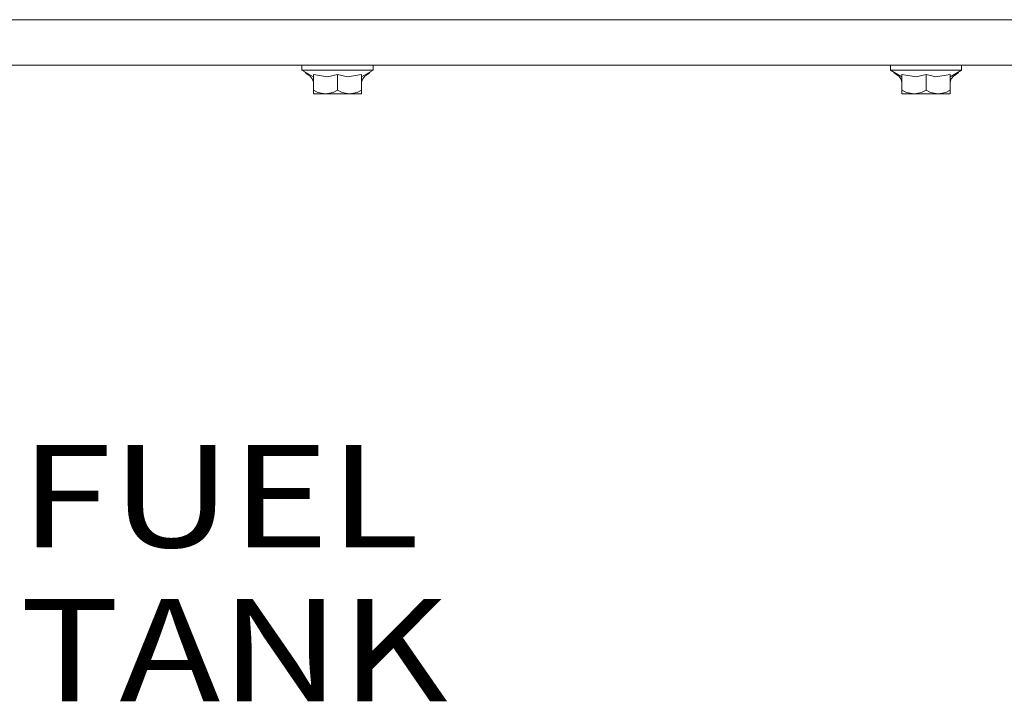
# Model space of a CAD drawing. Units: millimetres. Extents: x 655 to 9687, y -1525 to 1647.
# Drawn here: x 5622 to 6104, y -746 to -413 of the extents above; entities that cross this region are included whole.
import ezdxf

# ---------------------------------------------------------------- set-up
doc = ezdxf.new("R2010")
doc.units = ezdxf.units.MM
doc.layers.add('1', color=7, linetype='Continuous', true_color=0xffffff)
doc.styles.add('blockfont', font='simplex.shx')

# ---------------------------------------------------------------- blocks, each defined once
blk = doc.blocks.new('LABLE3D_4', base_point=(5618.319211, -707.298836))
at = {"layer": '1', "color": 18, "linetype": 'Continuous', "lineweight": 18, "insert": (5622.556711, -746.194669), "char_height": 50, "attachment_point": 7, "line_spacing_factor": 0.903614, "style": 'blockfont'}
blk.add_mtext('\\W1.1916;FUEL TANK', dxfattribs=at)

msp = doc.modelspace()

# ---------------------------------------------------------------- linework, layer by layer
at = {"layer": '1', "color": 18, "linetype": 'Continuous', "lineweight": 13}
for p, q in [((5324.999809, -412.750006), (5932.032555, -412.750006)), ((6172.032326, -412.750006), (5324.999809, -412.750006)), ((5932.032555, -412.750006), (7358.879609, -412.750006)), ((9065.574497, -434.974998), (5324.999809, -434.974998)), ((5324.999809, -434.974998), (9465.574116, -434.974998)), ((5760.595769, -434.974998), (5760.595769, -437.375009)), ((5760.595769, -437.375009), (5761.356324, -437.375009)), ((5760.595769, -437.375009), (5766.210049, -440.634161)), ((5761.356324, -437.375009), (5762.844533, -437.375009)), ((5762.059899, -438.224953), (5762.203664, -438.519776)), ((5762.844533, -437.375009), (5764.995068, -437.375009)), ((5764.995068, -437.375009), (5767.713517, -437.375009)), ((5767.713517, -437.375009), (5770.8821, -437.375009)), ((5770.8821, -437.375009), (5774.361581, -437.375009)), ((5774.361581, -437.375009), (5777.999848, -437.375009)), ((5777.999848, -437.375009), (5781.638592, -437.375009)), ((5781.638592, -437.375009), (5785.118073, -437.375009)), ((5785.118073, -437.375009), (5788.286179, -437.375009)), ((5788.286179, -437.375009), (5791.005105, -437.375009)), ((5795.403928, -437.375009), (5789.790124, -440.634161)), ((5791.005105, -437.375009), (5793.15564, -437.375009)), ((5793.15564, -437.375009), (5794.643372, -437.375009)), ((5793.939749, -438.225053), (5793.796033, -438.519776)), ((5794.643372, -437.375009), (5795.403928, -437.375009)), ((5795.403928, -434.974998), (5795.403928, -437.375009)), ((6048.595876, -434.974998), (6048.595876, -437.375009)), ((6048.595876, -437.375009), (6049.356431, -437.375009)), ((6048.595876, -437.375009), (6054.210156, -440.634161)), ((6049.356431, -437.375009), (6050.84464, -437.375009)), ((6050.060005, -438.224953), (6050.20377, -438.519776)), ((6050.84464, -437.375009), (6052.994698, -437.375009)), ((6052.994698, -437.375009), (6055.713624, -437.375009)), ((6055.713624, -437.375009), (6058.882207, -437.375009)), ((6058.882207, -437.375009), (6062.361687, -437.375009)), ((6062.361687, -437.375009), (6065.999955, -437.375009)), ((6065.999955, -437.375009), (6069.638222, -437.375009)), ((6069.638222, -437.375009), (6073.117703, -437.375009)), ((6073.117703, -437.375009), (6076.286286, -437.375009)), ((6076.286286, -437.375009), (6079.005212, -437.375009)), ((6083.404034, -437.375009), (6077.789754, -440.634161)), ((6079.005212, -437.375009), (6081.15527, -437.375009)), ((6081.15527, -437.375009), (6082.643479, -437.375009)), ((6081.939904, -438.224953), (6081.796139, -438.519776)), ((6082.643479, -437.375009), (6083.404034, -437.375009)), ((6083.404034, -434.974998), (6083.404034, -437.375009)), ((5763.141125, -439.34381), (5762.203664, -438.519776)), ((5763.987265, -439.34381), (5763.141125, -439.34381)), ((5764.596432, -440.306753), (5763.141125, -439.34381)), ((5765.65215, -441.696525), (5764.596432, -440.306753)), ((5766.189069, -443.356991), (5765.65215, -441.696525)), ((5766.210049, -439.618617), (5766.210049, -447.251081)), ((5773.178071, -440.634161), (5766.210049, -439.618617)), ((5777.999848, -439.618617), (5773.178071, -440.634161)), ((5777.999848, -439.618617), (5777.999848, -447.251081)), ((5782.821625, -440.634161), (5777.999848, -439.618617)), ((5789.790124, -439.618617), (5782.821625, -440.634161)), ((5789.790124, -439.618617), (5789.790124, -447.251081)), ((5789.811105, -443.356991), (5790.348023, -441.696525)), ((5790.348023, -441.696525), (5791.403741, -440.306753)), ((5791.403741, -440.306753), (5792.859048, -439.34381)), ((5792.859048, -439.34381), (5792.01272, -439.34381)), ((5792.859048, -439.34381), (5793.796033, -438.519776)), ((6051.140755, -439.34381), (6050.20377, -438.519776)), ((6051.987372, -439.34381), (6051.140755, -439.34381)), ((6052.596539, -440.306753), (6051.140755, -439.34381)), ((6053.65178, -441.696525), (6052.596539, -440.306753)), ((6054.189175, -443.356991), (6053.65178, -441.696525)), ((6054.210156, -439.618617), (6054.210156, -447.251081)), ((6061.178178, -440.634161), (6054.210156, -439.618617)), ((6065.999955, -439.618617), (6061.178178, -440.634161)), ((6065.999955, -439.618617), (6065.999955, -447.251081)), ((6070.821732, -440.634161), (6065.999955, -439.618617)), ((6077.789754, -439.618617), (6070.821732, -440.634161)), ((6077.789754, -439.618617), (6077.789754, -447.251081)), ((6077.810735, -443.356991), (6078.34813, -441.696525)), ((6078.34813, -441.696525), (6079.403371, -440.306753)), ((6079.403371, -440.306753), (6080.859154, -439.34381)), ((6080.859154, -439.34381), (6080.012538, -439.34381)), ((6080.859154, -439.34381), (6081.796139, -438.519776)), ((5766.189069, -443.356991), (5766.210049, -443.356991)), ((5766.210049, -443.42901), (5766.189069, -443.356991)), ((5766.210049, -447.251081), (5768.413037, -448.327869)), ((5766.210049, -448.327869), (5766.210049, -447.251081)), ((5775.79686, -448.327869), (5777.999848, -447.251081)), ((5777.999848, -447.251081), (5780.202836, -448.327869)), ((5787.587136, -448.327869), (5789.790124, -447.251081)), ((5789.790124, -443.428926), (5789.811105, -443.356991)), ((5789.790124, -443.356991), (5789.811105, -443.356991)), ((5789.790124, -447.251081), (5789.790124, -448.327869)), ((6054.189175, -443.356991), (6054.210156, -443.356991)), ((6054.210156, -443.42901), (6054.189175, -443.356991)), ((6054.210156, -447.251081), (6056.412667, -448.327869)), ((6054.210156, -448.327869), (6054.210156, -447.251081)), ((6063.796967, -448.327869), (6065.999955, -447.251081)), ((6065.999955, -447.251081), (6068.202943, -448.327869)), ((6075.587243, -448.327869), (6077.789754, -447.251081)), ((6077.789754, -443.42901), (6077.810735, -443.356991)), ((6077.789754, -443.356991), (6077.810735, -443.356991)), ((6077.789754, -447.251081), (6077.789754, -448.327869)), ((5766.210049, -449.075013), (5766.210049, -448.327869)), ((5766.210049, -449.075013), (5766.912431, -449.075013)), ((5766.912431, -449.075013), (5768.984288, -449.075013)), ((5768.413037, -448.327869), (5772.105187, -449.075013)), ((5772.105187, -449.075013), (5768.984288, -449.075013)), ((5772.105187, -449.075013), (5775.79686, -448.327869)), ((5772.105187, -449.075013), (5775.928468, -449.075013)), ((5775.928468, -449.075013), (5780.071706, -449.075013)), ((5783.894986, -449.075013), (5780.071706, -449.075013)), ((5780.202836, -448.327869), (5783.894986, -449.075013)), ((5783.894986, -449.075013), (5787.587136, -448.327869)), ((5783.894986, -449.075013), (5787.015885, -449.075013)), ((5789.087266, -449.075013), (5787.015885, -449.075013)), ((5789.790124, -449.075013), (5789.087266, -449.075013)), ((5789.790124, -448.327869), (5789.790124, -449.075013)), ((6054.210156, -449.075013), (6054.210156, -448.327869)), ((6054.210156, -449.075013), (6054.912537, -449.075013)), ((6054.912537, -449.075013), (6056.984395, -449.075013)), ((6056.412667, -448.327869), (6060.104817, -449.075013)), ((6060.104817, -449.075013), (6056.984395, -449.075013)), ((6060.104817, -449.075013), (6063.796967, -448.327869)), ((6060.104817, -449.075013), (6063.928574, -449.075013)), ((6063.928574, -449.075013), (6068.071812, -449.075013)), ((6071.895093, -449.075013), (6068.071812, -449.075013)), ((6068.202943, -448.327869), (6071.895093, -449.075013)), ((6071.895093, -449.075013), (6075.587243, -448.327869)), ((6071.895093, -449.075013), (6075.015515, -449.075013)), ((6077.087373, -449.075013), (6075.015515, -449.075013)), ((6077.789754, -449.075013), (6077.087373, -449.075013)), ((6077.789754, -448.327869), (6077.789754, -449.075013))]:
    msp.add_line(p, q, dxfattribs=at)

# ---------------------------------------------------------------- block references
msp.add_blockref('LABLE3D_4', (5618.319211, -707.298836), dxfattribs=at)

doc.saveas('drawing.dxf')
